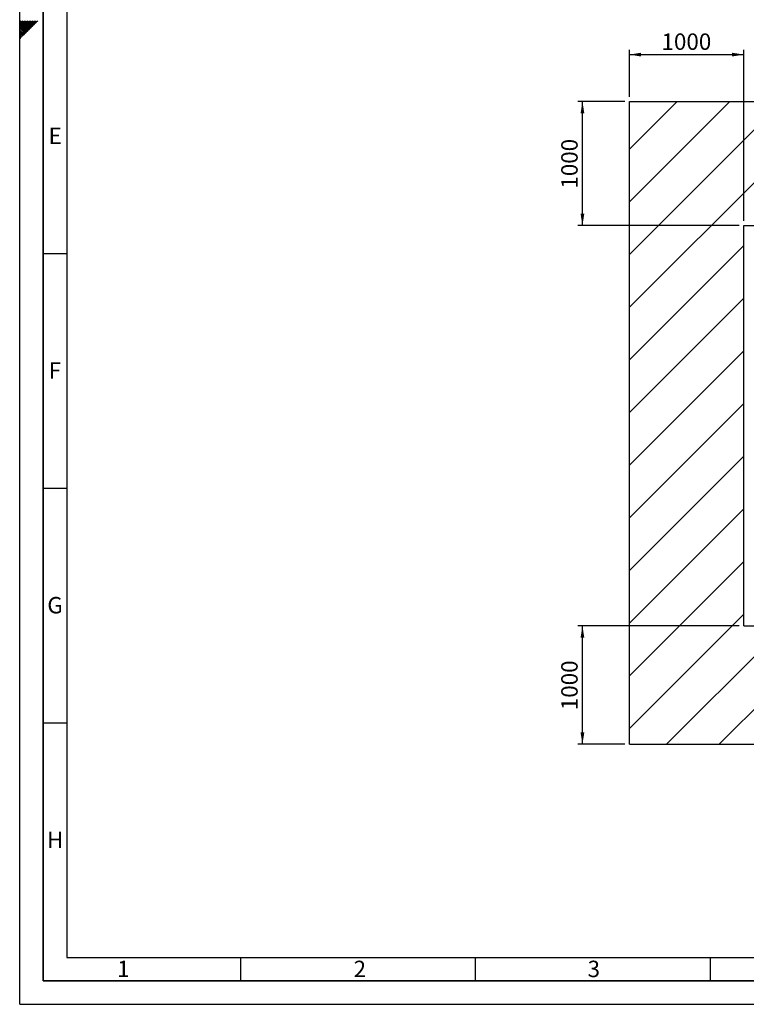
# Paper-space layout 'Blatt1' of a CAD drawing. Units: millimetres. Extents: x 0 to 11880, y 0 to 8400.
# Drawn here: x 0 to 3094, y 0 to 4196 of the extents above; entities that cross this region are included whole.
import ezdxf

# ---------------------------------------------------------------- set-up
doc = ezdxf.new("R2010")
doc.units = ezdxf.units.MM
doc.header["$LTSCALE"] = 20
for name, color, linetype in [('1', 7, 'Continuous'), ('61', 7, 'Continuous'), ('62', 7, 'Continuous')]:
    doc.layers.add(name, color=color, linetype=linetype)
doc.styles.add('SLDTEXTSTYLE0', font='TXT', dxfattribs={"width": 0.605})
doc.styles.add('SLDTEXTSTYLE1', font='TXT', dxfattribs={"width": 0.75})
doc.dimstyles.new('SLDDIMSTYLE0', dxfattribs={"dimtxt": 70, "dimasz": 50, "dimexe": 0, "dimexo": 0.0625, "dimgap": 17.5, "dimtad": 1, "dimdec": 1, "dimrnd": 1e-09, "dimzin": 12, "dimdsep": 46, "dimtxsty": 'SLDTEXTSTYLE0', "dimsah": 1, "dimcen": 0.09, "dimadec": 0, "dimazin": 3, "dimtfac": 1, "dimtdec": 1, "dimtofl": 0, "dimtmove": 0, "dimatfit": 3, "dimfxl": 1, "dimfrac": 2, "dimtolj": 1, "dimtzin": 12, "dimarcsym": 0})

# ---------------------------------------------------------------- blocks, each defined once
blk = doc.blocks.new('SW_HATCH_1')
at = {"color": 0, "linetype": 'Continuous', "lineweight": 18}
for p, q in [((0, 0), (-202.8, -202.8)), ((224.5, 0), (-202.8, -427.3)), ((449, 0), (-202.8, -651.8)), ((673.5, 0), (-202.8, -876.3)), ((898, 0), (369.7, -528.3)), ((1122.5, 0), (594.2, -528.3)), ((1347, 0), (818.7, -528.3)), ((1571.5, 0), (1043.2, -528.3)), ((1796.1, 0), (1267.7, -528.3)), ((2020.6, 0), (1492.2, -528.3)), ((2245.1, 0), (1716.7, -528.3)), ((2469.6, 0), (1941.2, -528.3)), ((2694.1, 0), (2165.8, -528.3)), ((2918.6, 0), (2390.3, -528.3)), ((3143.1, 0), (2614.8, -528.3)), ((3367.6, 0), (2839.3, -528.3)), ((3592.1, 0), (3063.8, -528.3)), ((3816.6, 0), (3288.3, -528.3)), ((4041.1, 0), (3512.8, -528.3)), ((4265.6, 0), (3737.3, -528.3)), ((4490.1, 0), (3961.8, -528.3)), ((4714.6, 0), (4186.3, -528.3)), ((4939.1, 0), (4410.8, -528.3)), ((5163.6, 0), (4635.3, -528.3)), ((5388.2, 0), (4859.8, -528.3)), ((5440.2, -172.5), (5024.2, -588.4)), ((5440.2, -397), (5024.2, -812.9)), ((284.5, -613.5), (-202.8, -1100.8)), ((5440.2, -621.5), (5024.2, -1037.4)), ((284.5, -838), (-202.8, -1325.3)), ((5440.2, -846), (5024.2, -1261.9)), ((284.5, -1062.5), (-202.8, -1549.8)), ((5440.2, -1070.5), (5024.2, -1486.4)), ((284.5, -1287), (-202.8, -1774.3)), ((5440.2, -1295), (5024.2, -1711)), ((284.5, -1511.5), (-202.8, -1998.8)), ((5440.2, -1519.5), (5024.2, -1935.5)), ((284.5, -1736.1), (-202.8, -2223.3)), ((5440.2, -1744), (5024.2, -2160)), ((284.5, -1960.6), (-202.8, -2447.8)), ((5440.2, -1968.5), (4670, -2738.7)), ((284.5, -2185.1), (-202.8, -2672.3)), ((5440.2, -2193), (4894.5, -2738.7)), ((459.5, -2234.6), (-44.7, -2738.7)), ((684, -2234.6), (179.8, -2738.7)), ((908.5, -2234.6), (404.3, -2738.7)), ((1133, -2234.6), (628.8, -2738.7)), ((1357.5, -2234.6), (853.4, -2738.7)), ((1582, -2234.6), (1077.9, -2738.7)), ((1806.5, -2234.6), (1302.4, -2738.7)), ((2031, -2234.6), (1526.9, -2738.7)), ((2255.5, -2234.6), (1751.4, -2738.7)), ((2480, -2234.6), (1975.9, -2738.7)), ((2704.6, -2234.6), (2200.4, -2738.7)), ((2929.1, -2234.6), (2424.9, -2738.7)), ((3153.6, -2234.6), (2649.4, -2738.7)), ((3378.1, -2234.6), (2873.9, -2738.7)), ((3602.6, -2234.6), (3098.4, -2738.7)), ((3827.1, -2234.6), (3322.9, -2738.7)), ((4051.6, -2234.6), (3547.4, -2738.7)), ((4276.1, -2234.6), (3771.9, -2738.7)), ((4500.6, -2234.6), (4200.8, -2534.4)), ((4725.1, -2234.6), (4221, -2738.7)), ((4949.6, -2234.6), (4445.5, -2738.7)), ((5440.2, -2417.6), (5119, -2738.7)), ((4150.3, -2584.9), (3996.4, -2738.7)), ((5440.2, -2642.1), (5343.5, -2738.7))]:
    blk.add_line(p, q, dxfattribs=at)
blk = doc.blocks.new('_D_16')
at = {"layer": '1'}
for p, q in [((2576.2, 3847), (2376.2, 3847)), ((2396.2, 3318.7), (2396.2, 3847)), ((3063.4, 3318.7), (2376.2, 3318.7))]:
    blk.add_line(p, q, dxfattribs=at)
for points in [[(2396.2, 3847), (2388.2, 3797), (2404.2, 3797)], [(2396.2, 3318.7), (2404.2, 3368.7), (2388.2, 3368.7)]]:
    blk.add_solid(points, dxfattribs=at)
at = {"layer": '1', "insert": (2305.9, 3475.9), "char_height": 70, "attachment_point": 1, "rotation": 90, "style": 'SLDTEXTSTYLE0'}
blk.add_mtext('1000', dxfattribs=at)
blk = doc.blocks.new('_D_17')
at = {"layer": '1'}
for p, q in [((3063.4, 1612.4), (2376.2, 1612.4)), ((2396.2, 1108.3), (2396.2, 1612.4)), ((2576.2, 1108.3), (2376.2, 1108.3))]:
    blk.add_line(p, q, dxfattribs=at)
for points in [[(2396.2, 1612.4), (2388.2, 1562.4), (2404.2, 1562.4)], [(2396.2, 1108.3), (2404.2, 1158.3), (2388.2, 1158.3)]]:
    blk.add_solid(points, dxfattribs=at)
at = {"layer": '1', "insert": (2305.9, 1253.4), "char_height": 70, "attachment_point": 1, "rotation": 90, "style": 'SLDTEXTSTYLE0'}
blk.add_mtext('1000', dxfattribs=at)
blk = doc.blocks.new('_D_18')
at = {"layer": '1'}
for p, q in [((2596.2, 3867), (2596.2, 4067)), ((2596.2, 4047), (3083.4, 4047)), ((3083.4, 3338.7), (3083.4, 4067))]:
    blk.add_line(p, q, dxfattribs=at)
for points in [[(2596.2, 4047), (2646.2, 4039), (2646.2, 4055)], [(3083.4, 4047), (3033.4, 4055), (3033.4, 4039)]]:
    blk.add_solid(points, dxfattribs=at)
at = {"layer": '1', "insert": (2732.8, 4137.2), "char_height": 70, "attachment_point": 1, "style": 'SLDTEXTSTYLE0'}
blk.add_mtext('1000', dxfattribs=at)

psp = doc.layouts.new('Blatt1')

# ---------------------------------------------------------------- linework, layer by layer
at = {"layer": '1'}
for p, q in [((2596.15, 1108.26), (2596.15, 3847.01)), ((2596.15, 3847.01), (8239.08, 3847.01)), ((3083.41, 1612.42), (3083.41, 3318.69)), ((3083.41, 3318.69), (7823.15, 3318.69)), ((3083.41, 1612.42), (7823.15, 1612.42)), ((2596.15, 1108.26), (8239.08, 1108.26))]:
    psp.add_line(p, q, dxfattribs=at)
at = {"layer": '61'}
for q in [(0, 8400), (11880, 0)]:
    psp.add_line((0, 0), q, dxfattribs=at)
at = {"layer": '61', "color": 7, "linetype": 'Continuous', "lineweight": 35}
for p, q in [((100, 8300), (100, 100)), ((100, 100), (11780, 100))]:
    psp.add_line(p, q, dxfattribs=at)
at = {"layer": '61', "color": 7, "linetype": 'Continuous'}
for p, q in [((200, 8200), (200, 200)), ((100, 3200), (200, 3200)), ((100, 2200), (200, 2200)), ((100, 1200), (200, 1200)), ((200, 200), (8040, 200)), ((940, 200), (940, 100)), ((1940, 200), (1940, 100)), ((2940, 200), (2940, 100))]:
    psp.add_line(p, q, dxfattribs=at)
at = {"layer": '62', "color": 7, "linetype": 'Continuous'}
for p, q in [((20.23, 4167.45), (0, 4187.69)), ((16.7, 4163.92), (0, 4180.61)), ((13.16, 4160.38), (0, 4173.54)), ((9.63, 4156.85), (0, 4166.47)), ((6.09, 4153.31), (0, 4159.4)), ((23.77, 4170.99), (3.16, 4191.6)), ((27.44, 4139.04), (9.63, 4156.85)), ((27.3, 4174.52), (10.23, 4191.6)), ((30.97, 4142.57), (13.16, 4160.38)), ((34.51, 4146.11), (16.7, 4163.92)), ((30.84, 4178.06), (17.3, 4191.6)), ((38.04, 4149.64), (20.23, 4167.45)), ((41.58, 4153.18), (23.77, 4170.99)), ((34.37, 4181.6), (24.37, 4191.6)), ((45.11, 4156.71), (27.3, 4174.52)), ((48.65, 4160.25), (30.84, 4178.06)), ((37.91, 4185.13), (31.44, 4191.6)), ((52.18, 4163.78), (34.37, 4181.6)), ((55.72, 4167.32), (37.91, 4185.13)), ((41.45, 4188.67), (38.51, 4191.6)), ((59.26, 4170.86), (41.45, 4188.67)), ((62.79, 4174.39), (45.58, 4191.6)), ((66.33, 4177.93), (52.65, 4191.6)), ((69.86, 4181.46), (59.73, 4191.6)), ((73.4, 4185), (66.8, 4191.6)), ((76.93, 4188.53), (73.87, 4191.6)), ((2.55, 4149.78), (0, 4152.33)), ((16.83, 4128.43), (0, 4145.26)), ((13.29, 4124.89), (0, 4138.19)), ((9.76, 4121.36), (0, 4131.12)), ((6.22, 4117.82), (0, 4124.05)), ((2.69, 4114.29), (0, 4116.97)), ((20.37, 4131.97), (2.55, 4149.78)), ((23.9, 4135.5), (6.09, 4153.31))]:
    psp.add_line(p, q, dxfattribs=at)

# ---------------------------------------------------------------- block references
at = {"color": 7, "linetype": 'Continuous', "lineweight": 18}
psp.add_blockref('SW_HATCH_1', (2798.91, 3847.01), dxfattribs=at)

# ---------------------------------------------------------------- texts
at = {"layer": '62', "char_height": 70, "attachment_point": 2, "style": 'SLDTEXTSTYLE1'}
for s, insert in [('E', (150.84, 3735.79)), ('F', (150, 2735.79)), ('G', (150.39, 1735.79)), ('H', (150.84, 735.79)), ('1', (441.45, 185.79)), ('2', (1448.28, 185.79)), ('3', (2444.58, 185.79))]:
    psp.add_mtext(s, dxfattribs=dict(at, insert=insert))

# ---------------------------------------------------------------- dimensions: what is measured, and where the dimension line sits
at = {"layer": '1'}
dim = psp.add_linear_dim(base=(3083.41, 4047.01), p1=(2596.15, 3847.01), p2=(3083.41, 3318.69), dimstyle='SLDDIMSTYLE0', dxfattribs=at)
dim.commit()
dim.dimension.update_dxf_attribs({"geometry": '_D_18', "text_midpoint": (2839.78, 4047.01), "dimtype": 160})
for base, p1, p2, picture, middle in [((2396.15, 3847.01), (3083.41, 3318.69), (2596.15, 3847.01), '_D_16', (2396.15, 3582.85)), ((2396.15, 1612.42), (2596.15, 1108.26), (3083.41, 1612.42), '_D_17', (2396.15, 1360.34))]:
    dim = psp.add_linear_dim(base=base, p1=p1, p2=p2, angle=90, dimstyle='SLDDIMSTYLE0', dxfattribs=at)
    dim.commit()
    dim.dimension.update_dxf_attribs({"geometry": picture, "text_midpoint": middle, "dimtype": 160})

doc.saveas('drawing.dxf')
